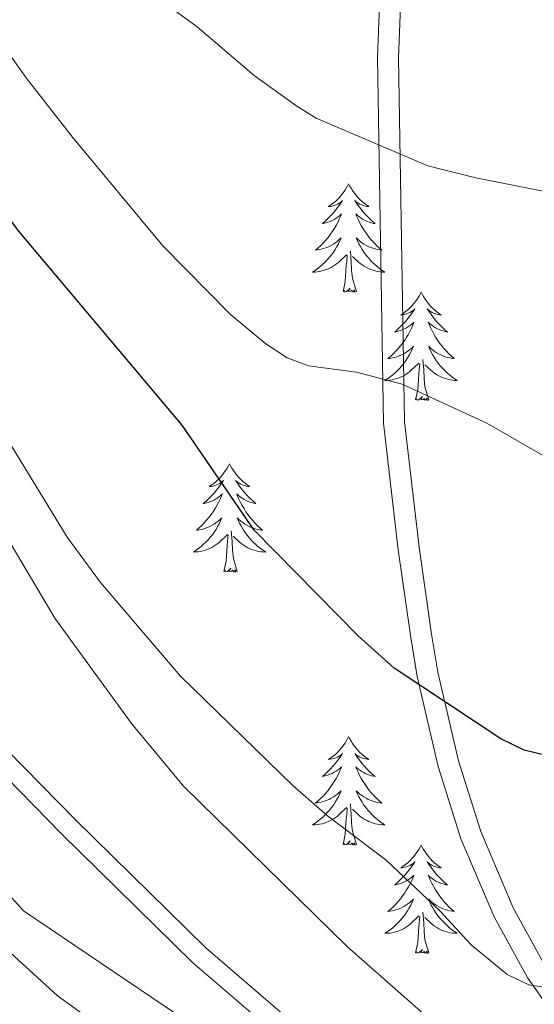
# Model space of a CAD drawing. Units: metres. Extents: x 592117 to 596613, y 4786499 to 4789531.
# Drawn here: x 593403 to 593459, y 4787774 to 4787882 of the extents above; entities that cross this region are included whole.
import ezdxf

# ---------------------------------------------------------------- set-up
doc = ezdxf.new("R2010")
doc.units = ezdxf.units.M
doc.header["$MEASUREMENT"] = 0
doc.linetypes.add('DGN Style 3', pattern=[1147.6976, 819.784, -327.9136])
for name, color, linetype, lineweight in [('Nivel 21', 7, 'Continuous', 0), ('Nivel 36', 7, 'Continuous', 0), ('Nivel 4', 7, 'Continuous', 0), ('Nivel 5', 7, 'Continuous', 0), ('Nivel 61', 7, 'Continuous', 0), ('Nivel 63', 7, 'Continuous', 0)]:
    doc.layers.add(name, color=color, linetype=linetype, lineweight=lineweight)

msp = doc.modelspace()

# ---------------------------------------------------------------- linework, layer by layer
at = {"layer": 'Nivel 21', "color": 250, "linetype": 'Continuous', "lineweight": 0}
for points in [[(593460.84, 4787981.25, 483.12), (593458.08, 4787981.53, 482.64), (593455.76, 4787981.27, 482.29), (593449.57, 4787978.47, 480.96), (593447.27, 4787975.96, 480.36), (593446.06, 4787972.32, 479.71), (593445.19, 4787965.28, 478.46), (593444.15, 4787947.91, 476.67), (593443.55, 4787932.14, 474.12), (593443.19, 4787919.88, 471.54), (593442.85, 4787900.65, 466.06), (593441.94, 4787877.64, 462.16), (593442.62, 4787837.44, 454.77), (593444.23, 4787823.53, 451.83), (593445.6, 4787813.88, 449.26), (593446.32, 4787809.6, 448.55), (593448.61, 4787799.71, 448.12), (593451.13, 4787791.73, 447.35), (593454.78, 4787783.15, 446.29), (593458.49, 4787776.41, 445.37), (593466.46, 4787765.17, 443.95)], [(593355.33, 4787864.69, 432.57), (593357.14, 4787866.97, 432.55), (593365.28, 4787850.81, 433.94), (593370.27, 4787842.07, 435.24), (593379.43, 4787828.59, 435.99), (593386.42, 4787818.3, 437.36), (593395.91, 4787804.31, 437.41), (593399.64, 4787799.97, 437.41), (593407.16, 4787792.33, 436.27), (593421.59, 4787778.15, 436.5), (593441.61, 4787760.99, 436.03), (593469.45, 4787738.25, 435.99), (593479.01, 4787729.85, 435.99), (593487.29, 4787721.7, 435.99), (593494.51, 4787717.01, 435.99), (593499.65, 4787712.38, 435.7), (593502.72, 4787711.23, 435.19), (593505.22, 4787711.09, 434.85), (593508.36, 4787711.89, 434.86), (593509.81, 4787713.05, 434.85), (593511.56, 4787716.03, 434.74), (593512.92, 4787724.57, 434)]]:
    msp.add_polyline3d(points, dxfattribs=at)
at = {"layer": 'Nivel 21', "color": 250, "linetype": 'DGN Style 3', "lineweight": 0}
for points in [[(593460.45, 4787777.64, 445.37), (593456.87, 4787784.16, 446.29), (593453.3, 4787792.53, 447.35), (593450.85, 4787800.31, 448.12), (593448.59, 4787810.06, 448.55), (593447.89, 4787814.23, 449.26), (593446.52, 4787823.83, 451.83), (593444.93, 4787837.59, 454.77), (593444.25, 4787877.61, 462.16), (593445.16, 4787900.58, 466.06), (593445.5, 4787919.82, 471.54), (593445.86, 4787932.06, 474.12), (593446.46, 4787947.8, 476.67), (593447.49, 4787965.07, 478.46), (593448.32, 4787971.8, 479.71), (593449.31, 4787974.76, 480.36), (593450.95, 4787976.55, 480.96), (593456.38, 4787979.01, 482.29), (593458.1, 4787979.21, 482.64), (593460.54, 4787978.96, 483.12)], [(593356.8, 4787872.49, 432.15), (593367.2, 4787851.84, 433.94), (593372.12, 4787843.22, 435.24), (593381.23, 4787829.81, 435.99), (593388.22, 4787819.52, 437.36), (593397.65, 4787805.64, 437.41), (593401.24, 4787801.45, 437.41), (593408.7, 4787793.87, 436.27), (593423.06, 4787779.75, 436.5), (593443, 4787762.66, 436.03), (593470.86, 4787739.91, 435.99), (593480.49, 4787731.44, 435.99), (593488.66, 4787723.41, 435.99), (593495.81, 4787718.76, 435.94)]]:
    msp.add_polyline3d(points, dxfattribs=at)
at = {"layer": 'Nivel 36', "color": 92, "linetype": 'Continuous', "lineweight": 0, "flags": 128}
for points in [[(593438.78, 4787863.78), (593438.67, 4787863.56), (593438.52, 4787863.28), (593438.35, 4787863.02), (593438.17, 4787862.76), (593437.97, 4787862.51), (593437.77, 4787862.27), (593437.55, 4787862.05), (593437.32, 4787861.83), (593437.08, 4787861.63), (593436.83, 4787861.44), (593436.57, 4787861.26), (593436.77, 4787861.28), (593436.97, 4787861.32), (593437.17, 4787861.37), (593437.36, 4787861.44), (593437.55, 4787861.53), (593437.73, 4787861.63), (593437.91, 4787861.74), (593438.11, 4787861.93), (593438.07, 4787861.87), (593437.84, 4787861.52), (593437.6, 4787861.19), (593437.34, 4787860.86), (593437.07, 4787860.54), (593436.79, 4787860.24), (593436.5, 4787859.94), (593436.2, 4787859.66), (593435.89, 4787859.39), (593436.01, 4787859.41), (593436.26, 4787859.47), (593436.5, 4787859.54), (593436.73, 4787859.63), (593436.97, 4787859.73), (593437.19, 4787859.85), (593437.4, 4787859.98), (593437.61, 4787860.13), (593437.81, 4787860.29), (593437.99, 4787860.46), (593437.91, 4787860.23), (593437.75, 4787859.87), (593437.58, 4787859.52), (593437.39, 4787859.17), (593437.19, 4787858.83), (593436.98, 4787858.5), (593436.76, 4787858.18), (593436.52, 4787857.87), (593436.27, 4787857.56), (593436, 4787857.27), (593435.73, 4787856.99), (593435.44, 4787856.72), (593435.14, 4787856.46), (593435.34, 4787856.49), (593435.61, 4787856.53), (593435.87, 4787856.6), (593436.13, 4787856.68), (593436.38, 4787856.77), (593436.63, 4787856.88), (593436.87, 4787857), (593437.11, 4787857.14), (593437.33, 4787857.29), (593437.55, 4787857.45), (593437.75, 4787857.63), (593437.95, 4787857.82), (593437.81, 4787857.49)], [(593438.78, 4787863.78), (593438.89, 4787863.56), (593439.05, 4787863.28), (593439.22, 4787863.02), (593439.4, 4787862.76), (593439.59, 4787862.51), (593439.8, 4787862.27), (593440.02, 4787862.05), (593440.25, 4787861.83), (593440.49, 4787861.63), (593440.74, 4787861.44), (593441, 4787861.26), (593440.8, 4787861.28), (593440.6, 4787861.32), (593440.4, 4787861.37), (593440.21, 4787861.44), (593440.02, 4787861.53), (593439.83, 4787861.63), (593439.66, 4787861.74), (593439.46, 4787861.93), (593439.5, 4787861.87), (593439.73, 4787861.52), (593439.97, 4787861.19), (593440.23, 4787860.86), (593440.49, 4787860.54), (593440.77, 4787860.24), (593441.07, 4787859.94), (593441.37, 4787859.66), (593441.68, 4787859.39), (593441.56, 4787859.41), (593441.31, 4787859.47), (593441.07, 4787859.54), (593440.83, 4787859.63), (593440.6, 4787859.73), (593440.38, 4787859.85), (593440.16, 4787859.98), (593439.96, 4787860.13), (593439.76, 4787860.29), (593439.57, 4787860.46), (593439.66, 4787860.23), (593439.82, 4787859.87), (593439.99, 4787859.52), (593440.17, 4787859.17), (593440.37, 4787858.83), (593440.58, 4787858.5), (593440.81, 4787858.18), (593441.05, 4787857.87), (593441.3, 4787857.56), (593441.57, 4787857.27), (593441.84, 4787856.99), (593442.13, 4787856.72), (593442.42, 4787856.46), (593442.23, 4787856.49), (593441.96, 4787856.53), (593441.7, 4787856.6), (593441.44, 4787856.68), (593441.18, 4787856.77), (593440.94, 4787856.88), (593440.69, 4787857), (593440.46, 4787857.14), (593440.24, 4787857.29), (593440.02, 4787857.45), (593439.81, 4787857.63), (593439.62, 4787857.82), (593439.76, 4787857.49)], [(593437.81, 4787857.49), (593437.65, 4787857.17), (593437.48, 4787856.86), (593437.3, 4787856.55), (593437.1, 4787856.25), (593436.89, 4787855.97), (593436.67, 4787855.69), (593436.43, 4787855.42), (593436.19, 4787855.16), (593435.93, 4787854.92), (593435.66, 4787854.68), (593435.38, 4787854.46), (593435.09, 4787854.25), (593434.8, 4787854.06), (593435.07, 4787854.07), (593435.33, 4787854.09), (593435.59, 4787854.14), (593435.85, 4787854.19), (593436.11, 4787854.27), (593436.36, 4787854.35), (593436.6, 4787854.45), (593436.84, 4787854.57), (593437.07, 4787854.7), (593437.29, 4787854.85), (593437.51, 4787855.01), (593437.71, 4787855.17), (593438.56, 4787855.97)], [(593439.76, 4787857.49), (593439.91, 4787857.17), (593440.08, 4787856.86), (593440.27, 4787856.55), (593440.46, 4787856.25), (593440.67, 4787855.97), (593440.9, 4787855.69), (593441.13, 4787855.42), (593441.38, 4787855.16), (593441.64, 4787854.92), (593441.91, 4787854.68), (593442.18, 4787854.46), (593442.47, 4787854.25), (593442.76, 4787854.06), (593442.5, 4787854.07), (593442.23, 4787854.09), (593441.97, 4787854.14), (593441.71, 4787854.19), (593441.46, 4787854.27), (593441.21, 4787854.35), (593440.97, 4787854.45), (593440.73, 4787854.57), (593440.5, 4787854.7), (593440.27, 4787854.85), (593440.06, 4787855.01), (593439.86, 4787855.17), (593439.2, 4787855.79)], [(593438.17, 4787851.93), (593438.41, 4787853.04), (593438.52, 4787854.79), (593438.57, 4787855.22), (593438.63, 4787855.94)], [(593439.63, 4787851.93), (593439.21, 4787853.37), (593439.11, 4787854.27), (593439.07, 4787855.22), (593438.97, 4787856.38)], [(593439.63, 4787851.93), (593439.46, 4787851.86), (593439.44, 4787852.1), (593439.25, 4787851.87), (593439.13, 4787852.08), (593439.01, 4787851.97), (593438.74, 4787851.92), (593438.94, 4787852.31), (593438.55, 4787851.93), (593438.36, 4787851.87), (593438.32, 4787852.04), (593438.17, 4787851.93)], [(593446.74, 4787851.86), (593446.63, 4787851.64), (593446.48, 4787851.36), (593446.31, 4787851.1), (593446.13, 4787850.84), (593445.93, 4787850.59), (593445.73, 4787850.35), (593445.51, 4787850.13), (593445.28, 4787849.91), (593445.04, 4787849.71), (593444.79, 4787849.52), (593444.53, 4787849.34), (593444.73, 4787849.36), (593444.93, 4787849.4), (593445.13, 4787849.46), (593445.32, 4787849.53), (593445.51, 4787849.61), (593445.69, 4787849.71), (593445.87, 4787849.82), (593446.07, 4787850.01), (593446.03, 4787849.95), (593445.8, 4787849.6), (593445.56, 4787849.27), (593445.3, 4787848.94), (593445.03, 4787848.63), (593444.75, 4787848.32), (593444.46, 4787848.03), (593444.16, 4787847.74), (593443.85, 4787847.47), (593443.97, 4787847.49), (593444.21, 4787847.55), (593444.46, 4787847.63), (593444.69, 4787847.71), (593444.92, 4787847.82), (593445.15, 4787847.93), (593445.36, 4787848.07), (593445.57, 4787848.21), (593445.77, 4787848.37), (593445.95, 4787848.54), (593445.87, 4787848.32), (593445.71, 4787847.95), (593445.54, 4787847.6), (593445.35, 4787847.25), (593445.15, 4787846.91), (593444.94, 4787846.58), (593444.71, 4787846.26), (593444.48, 4787845.95), (593444.23, 4787845.65), (593443.96, 4787845.35), (593443.69, 4787845.07), (593443.4, 4787844.8), (593443.1, 4787844.55), (593443.3, 4787844.57), (593443.57, 4787844.62), (593443.83, 4787844.68), (593444.09, 4787844.76), (593444.34, 4787844.85), (593444.59, 4787844.96), (593444.83, 4787845.08), (593445.07, 4787845.22), (593445.29, 4787845.37), (593445.51, 4787845.54), (593445.71, 4787845.71), (593445.91, 4787845.9), (593445.77, 4787845.57)], [(593446.74, 4787851.86), (593446.85, 4787851.64), (593447.01, 4787851.36), (593447.18, 4787851.1), (593447.36, 4787850.84), (593447.55, 4787850.59), (593447.76, 4787850.35), (593447.98, 4787850.13), (593448.21, 4787849.91), (593448.45, 4787849.71), (593448.7, 4787849.52), (593448.96, 4787849.34), (593448.76, 4787849.36), (593448.56, 4787849.4), (593448.36, 4787849.46), (593448.16, 4787849.53), (593447.97, 4787849.61), (593447.79, 4787849.71), (593447.62, 4787849.82), (593447.41, 4787850.01), (593447.46, 4787849.95), (593447.69, 4787849.6), (593447.93, 4787849.27), (593448.19, 4787848.94), (593448.45, 4787848.63), (593448.73, 4787848.32), (593449.03, 4787848.03), (593449.33, 4787847.74), (593449.64, 4787847.47), (593449.52, 4787847.49), (593449.27, 4787847.55), (593449.03, 4787847.63), (593448.79, 4787847.71), (593448.56, 4787847.82), (593448.34, 4787847.93), (593448.12, 4787848.07), (593447.92, 4787848.21), (593447.72, 4787848.37), (593447.53, 4787848.54), (593447.62, 4787848.32), (593447.78, 4787847.95), (593447.95, 4787847.6), (593448.13, 4787847.25), (593448.33, 4787846.91), (593448.54, 4787846.58), (593448.77, 4787846.26), (593449.01, 4787845.95), (593449.26, 4787845.65), (593449.53, 4787845.35), (593449.8, 4787845.07), (593450.09, 4787844.8), (593450.38, 4787844.55), (593450.19, 4787844.57), (593449.92, 4787844.62), (593449.66, 4787844.68), (593449.4, 4787844.76), (593449.14, 4787844.85), (593448.9, 4787844.96), (593448.65, 4787845.08), (593448.42, 4787845.22), (593448.2, 4787845.37), (593447.98, 4787845.54), (593447.77, 4787845.71), (593447.58, 4787845.9), (593447.72, 4787845.57)], [(593445.77, 4787845.57), (593445.61, 4787845.25), (593445.44, 4787844.94), (593445.26, 4787844.63), (593445.06, 4787844.34), (593444.85, 4787844.05), (593444.63, 4787843.77), (593444.39, 4787843.5), (593444.15, 4787843.24), (593443.89, 4787843), (593443.62, 4787842.77), (593443.34, 4787842.54), (593443.05, 4787842.33), (593442.76, 4787842.14), (593443.03, 4787842.15), (593443.29, 4787842.18), (593443.55, 4787842.22), (593443.81, 4787842.27), (593444.07, 4787842.35), (593444.32, 4787842.43), (593444.56, 4787842.54), (593444.8, 4787842.65), (593445.03, 4787842.78), (593445.25, 4787842.93), (593445.46, 4787843.09), (593445.67, 4787843.26), (593446.51, 4787844.06)], [(593447.72, 4787845.57), (593447.87, 4787845.25), (593448.04, 4787844.94), (593448.23, 4787844.63), (593448.42, 4787844.34), (593448.63, 4787844.05), (593448.86, 4787843.77), (593449.09, 4787843.5), (593449.34, 4787843.24), (593449.6, 4787843), (593449.87, 4787842.77), (593450.14, 4787842.54), (593450.43, 4787842.33), (593450.72, 4787842.14), (593450.46, 4787842.15), (593450.19, 4787842.18), (593449.93, 4787842.22), (593449.67, 4787842.27), (593449.42, 4787842.35), (593449.17, 4787842.43), (593448.93, 4787842.54), (593448.69, 4787842.65), (593448.46, 4787842.78), (593448.23, 4787842.93), (593448.02, 4787843.09), (593447.82, 4787843.26), (593447.16, 4787843.88)], [(593446.12, 4787840.01), (593446.37, 4787841.13), (593446.48, 4787842.87), (593446.53, 4787843.3), (593446.59, 4787844.02)], [(593447.59, 4787840.01), (593447.17, 4787841.45), (593447.07, 4787842.35), (593447.03, 4787843.3), (593446.93, 4787844.46)], [(593447.59, 4787840.01), (593447.42, 4787839.94), (593447.4, 4787840.18), (593447.21, 4787839.96), (593447.09, 4787840.16), (593446.97, 4787840.05), (593446.7, 4787840), (593446.89, 4787840.39), (593446.51, 4787840.01), (593446.32, 4787839.96), (593446.28, 4787840.12), (593446.12, 4787840.01)], [(593425.68, 4787832.99), (593425.57, 4787832.77), (593425.41, 4787832.5), (593425.24, 4787832.23), (593425.06, 4787831.97), (593424.87, 4787831.73), (593424.66, 4787831.49), (593424.44, 4787831.26), (593424.21, 4787831.05), (593423.97, 4787830.84), (593423.72, 4787830.65), (593423.46, 4787830.47), (593423.66, 4787830.5), (593423.86, 4787830.53), (593424.06, 4787830.59), (593424.25, 4787830.66), (593424.44, 4787830.74), (593424.63, 4787830.84), (593424.8, 4787830.95), (593425, 4787831.15), (593424.96, 4787831.08), (593424.73, 4787830.73), (593424.49, 4787830.4), (593424.23, 4787830.07), (593423.97, 4787829.76), (593423.69, 4787829.45), (593423.39, 4787829.16), (593423.09, 4787828.87), (593422.78, 4787828.6), (593422.9, 4787828.63), (593423.15, 4787828.69), (593423.39, 4787828.76), (593423.63, 4787828.85), (593423.86, 4787828.95), (593424.08, 4787829.07), (593424.3, 4787829.2), (593424.5, 4787829.34), (593424.7, 4787829.5), (593424.89, 4787829.67), (593424.8, 4787829.45), (593424.64, 4787829.09), (593424.47, 4787828.73), (593424.29, 4787828.39), (593424.09, 4787828.05), (593423.87, 4787827.71), (593423.65, 4787827.39), (593423.41, 4787827.08), (593423.16, 4787826.78), (593422.89, 4787826.49), (593422.62, 4787826.21), (593422.33, 4787825.94), (593422.03, 4787825.68), (593422.23, 4787825.7), (593422.5, 4787825.75), (593422.76, 4787825.81), (593423.02, 4787825.89), (593423.27, 4787825.99), (593423.52, 4787826.09), (593423.76, 4787826.22), (593424, 4787826.35), (593424.22, 4787826.51), (593424.44, 4787826.67), (593424.65, 4787826.85), (593424.84, 4787827.03), (593424.7, 4787826.71)], [(593425.68, 4787832.99), (593425.79, 4787832.77), (593425.94, 4787832.5), (593426.11, 4787832.23), (593426.29, 4787831.97), (593426.49, 4787831.73), (593426.69, 4787831.49), (593426.91, 4787831.26), (593427.14, 4787831.05), (593427.38, 4787830.84), (593427.63, 4787830.65), (593427.89, 4787830.47), (593427.69, 4787830.5), (593427.49, 4787830.53), (593427.29, 4787830.59), (593427.1, 4787830.66), (593426.91, 4787830.74), (593426.73, 4787830.84), (593426.55, 4787830.95), (593426.35, 4787831.15), (593426.39, 4787831.08), (593426.62, 4787830.73), (593426.86, 4787830.4), (593427.12, 4787830.07), (593427.39, 4787829.76), (593427.67, 4787829.45), (593427.96, 4787829.16), (593428.26, 4787828.87), (593428.57, 4787828.6), (593428.45, 4787828.63), (593428.2, 4787828.69), (593427.96, 4787828.76), (593427.73, 4787828.85), (593427.49, 4787828.95), (593427.27, 4787829.07), (593427.06, 4787829.2), (593426.85, 4787829.34), (593426.65, 4787829.5), (593426.47, 4787829.67), (593426.55, 4787829.45), (593426.71, 4787829.09), (593426.88, 4787828.73), (593427.07, 4787828.39), (593427.27, 4787828.05), (593427.48, 4787827.71), (593427.7, 4787827.39), (593427.94, 4787827.08), (593428.19, 4787826.78), (593428.46, 4787826.49), (593428.73, 4787826.21), (593429.02, 4787825.94), (593429.32, 4787825.68), (593429.12, 4787825.7), (593428.85, 4787825.75), (593428.59, 4787825.81), (593428.33, 4787825.89), (593428.08, 4787825.99), (593427.83, 4787826.09), (593427.59, 4787826.22), (593427.35, 4787826.35), (593427.13, 4787826.51), (593426.91, 4787826.67), (593426.71, 4787826.85), (593426.51, 4787827.03), (593426.65, 4787826.71)], [(593424.7, 4787826.71), (593424.54, 4787826.39), (593424.37, 4787826.07), (593424.19, 4787825.77), (593423.99, 4787825.47), (593423.79, 4787825.18), (593423.56, 4787824.9), (593423.33, 4787824.63), (593423.08, 4787824.38), (593422.82, 4787824.13), (593422.55, 4787823.9), (593422.27, 4787823.68), (593421.99, 4787823.47), (593421.7, 4787823.28), (593421.96, 4787823.29), (593422.22, 4787823.31), (593422.49, 4787823.35), (593422.75, 4787823.41), (593423, 4787823.48), (593423.25, 4787823.57), (593423.49, 4787823.67), (593423.73, 4787823.79), (593423.96, 4787823.92), (593424.18, 4787824.06), (593424.4, 4787824.22), (593424.6, 4787824.39), (593425.45, 4787825.19)], [(593426.65, 4787826.71), (593426.81, 4787826.39), (593426.98, 4787826.07), (593427.16, 4787825.77), (593427.36, 4787825.47), (593427.57, 4787825.18), (593427.79, 4787824.9), (593428.03, 4787824.63), (593428.27, 4787824.38), (593428.53, 4787824.13), (593428.8, 4787823.9), (593429.08, 4787823.68), (593429.37, 4787823.47), (593429.66, 4787823.28), (593429.39, 4787823.29), (593429.13, 4787823.31), (593428.87, 4787823.35), (593428.61, 4787823.41), (593428.35, 4787823.48), (593428.1, 4787823.57), (593427.86, 4787823.67), (593427.62, 4787823.79), (593427.39, 4787823.92), (593427.17, 4787824.06), (593426.95, 4787824.22), (593426.75, 4787824.39), (593426.09, 4787825.01)], [(593425.06, 4787821.14), (593425.3, 4787822.26), (593425.41, 4787824), (593425.46, 4787824.43), (593425.53, 4787825.16)], [(593426.53, 4787821.14), (593426.1, 4787822.58), (593426.01, 4787823.48), (593425.96, 4787824.43), (593425.86, 4787825.6)], [(593426.53, 4787821.14), (593426.35, 4787821.07), (593426.33, 4787821.31), (593426.14, 4787821.09), (593426.02, 4787821.29), (593425.9, 4787821.18), (593425.63, 4787821.13), (593425.83, 4787821.52), (593425.44, 4787821.14), (593425.25, 4787821.09), (593425.21, 4787821.25), (593425.06, 4787821.14)], [(593438.78, 4787802.98), (593438.67, 4787802.76), (593438.52, 4787802.49), (593438.35, 4787802.22), (593438.17, 4787801.96), (593437.97, 4787801.71), (593437.77, 4787801.48), (593437.55, 4787801.25), (593437.32, 4787801.03), (593437.08, 4787800.83), (593436.83, 4787800.64), (593436.57, 4787800.46), (593436.77, 4787800.49), (593436.97, 4787800.52), (593437.17, 4787800.58), (593437.36, 4787800.65), (593437.55, 4787800.73), (593437.73, 4787800.83), (593437.91, 4787800.94), (593438.11, 4787801.13), (593438.07, 4787801.07), (593437.84, 4787800.73), (593437.6, 4787800.39), (593437.34, 4787800.06), (593437.07, 4787799.75), (593436.79, 4787799.44), (593436.5, 4787799.15), (593436.2, 4787798.87), (593435.89, 4787798.59), (593436.01, 4787798.62), (593436.25, 4787798.68), (593436.5, 4787798.75), (593436.73, 4787798.84), (593436.96, 4787798.94), (593437.19, 4787799.06), (593437.4, 4787799.19), (593437.61, 4787799.33), (593437.81, 4787799.49), (593437.99, 4787799.66), (593437.91, 4787799.44), (593437.75, 4787799.08), (593437.58, 4787798.72), (593437.39, 4787798.38), (593437.19, 4787798.04), (593436.98, 4787797.71), (593436.75, 4787797.38), (593436.52, 4787797.07), (593436.27, 4787796.77), (593436, 4787796.48), (593435.73, 4787796.2), (593435.44, 4787795.93), (593435.14, 4787795.67), (593435.34, 4787795.69), (593435.61, 4787795.74), (593435.87, 4787795.8), (593436.13, 4787795.88), (593436.38, 4787795.98), (593436.63, 4787796.08), (593436.87, 4787796.21), (593437.11, 4787796.35), (593437.33, 4787796.49), (593437.55, 4787796.66), (593437.75, 4787796.83), (593437.95, 4787797.02), (593437.81, 4787796.7)], [(593438.78, 4787802.98), (593438.89, 4787802.76), (593439.05, 4787802.49), (593439.22, 4787802.22), (593439.4, 4787801.96), (593439.59, 4787801.71), (593439.8, 4787801.48), (593440.02, 4787801.25), (593440.25, 4787801.03), (593440.49, 4787800.83), (593440.74, 4787800.64), (593441, 4787800.46), (593440.8, 4787800.49), (593440.6, 4787800.52), (593440.4, 4787800.58), (593440.2, 4787800.65), (593440.01, 4787800.73), (593439.83, 4787800.83), (593439.66, 4787800.94), (593439.45, 4787801.13), (593439.5, 4787801.07), (593439.73, 4787800.73), (593439.97, 4787800.39), (593440.23, 4787800.06), (593440.49, 4787799.75), (593440.77, 4787799.44), (593441.07, 4787799.15), (593441.37, 4787798.87), (593441.68, 4787798.59), (593441.56, 4787798.62), (593441.31, 4787798.68), (593441.07, 4787798.75), (593440.83, 4787798.84), (593440.6, 4787798.94), (593440.38, 4787799.06), (593440.16, 4787799.19), (593439.96, 4787799.33), (593439.76, 4787799.49), (593439.57, 4787799.66), (593439.66, 4787799.44), (593439.82, 4787799.08), (593439.99, 4787798.72), (593440.17, 4787798.38), (593440.37, 4787798.04), (593440.58, 4787797.71), (593440.81, 4787797.38), (593441.05, 4787797.07), (593441.3, 4787796.77), (593441.57, 4787796.48), (593441.84, 4787796.2), (593442.13, 4787795.93), (593442.42, 4787795.67), (593442.23, 4787795.69), (593441.96, 4787795.74), (593441.7, 4787795.8), (593441.44, 4787795.88), (593441.18, 4787795.98), (593440.94, 4787796.08), (593440.69, 4787796.21), (593440.46, 4787796.35), (593440.24, 4787796.49), (593440.02, 4787796.66), (593439.81, 4787796.83), (593439.62, 4787797.02), (593439.76, 4787796.7)], [(593437.81, 4787796.7), (593437.65, 4787796.37), (593437.48, 4787796.06), (593437.3, 4787795.76), (593437.1, 4787795.46), (593436.89, 4787795.17), (593436.67, 4787794.89), (593436.43, 4787794.63), (593436.19, 4787794.37), (593435.93, 4787794.12), (593435.66, 4787793.89), (593435.38, 4787793.67), (593435.09, 4787793.46), (593434.8, 4787793.27), (593435.07, 4787793.27), (593435.33, 4787793.3), (593435.59, 4787793.34), (593435.85, 4787793.4), (593436.11, 4787793.47), (593436.36, 4787793.56), (593436.6, 4787793.66), (593436.84, 4787793.78), (593437.07, 4787793.91), (593437.29, 4787794.05), (593437.5, 4787794.21), (593437.71, 4787794.38), (593438.55, 4787795.18)], [(593439.76, 4787796.7), (593439.91, 4787796.37), (593440.08, 4787796.06), (593440.27, 4787795.76), (593440.46, 4787795.46), (593440.67, 4787795.17), (593440.9, 4787794.89), (593441.13, 4787794.63), (593441.38, 4787794.37), (593441.64, 4787794.12), (593441.91, 4787793.89), (593442.18, 4787793.67), (593442.47, 4787793.46), (593442.76, 4787793.27), (593442.5, 4787793.27), (593442.23, 4787793.3), (593441.97, 4787793.34), (593441.71, 4787793.4), (593441.46, 4787793.47), (593441.21, 4787793.56), (593440.97, 4787793.66), (593440.73, 4787793.78), (593440.5, 4787793.91), (593440.27, 4787794.05), (593440.06, 4787794.21), (593439.86, 4787794.38), (593439.2, 4787795)], [(593438.16, 4787791.13), (593438.41, 4787792.25), (593438.52, 4787793.99), (593438.57, 4787794.42), (593438.63, 4787795.15)], [(593439.63, 4787791.13), (593439.21, 4787792.57), (593439.11, 4787793.47), (593439.07, 4787794.42), (593438.97, 4787795.59)], [(593439.63, 4787791.13), (593439.46, 4787791.06), (593439.44, 4787791.3), (593439.25, 4787791.08), (593439.13, 4787791.28), (593439.01, 4787791.17), (593438.74, 4787791.12), (593438.93, 4787791.51), (593438.55, 4787791.13), (593438.36, 4787791.08), (593438.32, 4787791.24), (593438.16, 4787791.13)], [(593446.74, 4787791.06), (593446.63, 4787790.84), (593446.48, 4787790.57), (593446.31, 4787790.3), (593446.13, 4787790.05), (593445.93, 4787789.8), (593445.73, 4787789.56), (593445.51, 4787789.33), (593445.28, 4787789.12), (593445.04, 4787788.91), (593444.79, 4787788.72), (593444.53, 4787788.55), (593444.73, 4787788.57), (593444.93, 4787788.61), (593445.13, 4787788.66), (593445.32, 4787788.73), (593445.51, 4787788.81), (593445.69, 4787788.91), (593445.87, 4787789.03), (593446.07, 4787789.22), (593446.03, 4787789.15), (593445.8, 4787788.81), (593445.56, 4787788.47), (593445.3, 4787788.15), (593445.03, 4787787.83), (593444.75, 4787787.52), (593444.46, 4787787.23), (593444.16, 4787786.95), (593443.85, 4787786.68), (593443.97, 4787786.7), (593444.21, 4787786.76), (593444.46, 4787786.83), (593444.69, 4787786.92), (593444.92, 4787787.02), (593445.15, 4787787.14), (593445.36, 4787787.27), (593445.57, 4787787.41), (593445.77, 4787787.57), (593445.95, 4787787.74), (593445.87, 4787787.52), (593445.71, 4787787.16), (593445.54, 4787786.81), (593445.35, 4787786.46), (593445.15, 4787786.12), (593444.94, 4787785.79), (593444.71, 4787785.47), (593444.48, 4787785.15), (593444.23, 4787784.85), (593443.96, 4787784.56), (593443.69, 4787784.28), (593443.4, 4787784.01), (593443.1, 4787783.75), (593443.3, 4787783.77), (593443.57, 4787783.82), (593443.83, 4787783.88), (593444.09, 4787783.96), (593444.34, 4787784.06), (593444.59, 4787784.17), (593444.83, 4787784.29), (593445.07, 4787784.43), (593445.29, 4787784.58), (593445.51, 4787784.74), (593445.71, 4787784.92), (593445.91, 4787785.1), (593445.77, 4787784.78)], [(593446.74, 4787791.06), (593446.85, 4787790.84), (593447.01, 4787790.57), (593447.18, 4787790.3), (593447.36, 4787790.05), (593447.55, 4787789.8), (593447.76, 4787789.56), (593447.98, 4787789.33), (593448.21, 4787789.12), (593448.45, 4787788.91), (593448.7, 4787788.72), (593448.96, 4787788.55), (593448.76, 4787788.57), (593448.56, 4787788.61), (593448.36, 4787788.66), (593448.16, 4787788.73), (593447.97, 4787788.81), (593447.79, 4787788.91), (593447.62, 4787789.03), (593447.41, 4787789.22), (593447.46, 4787789.15), (593447.69, 4787788.81), (593447.93, 4787788.47), (593448.19, 4787788.15), (593448.45, 4787787.83), (593448.73, 4787787.52), (593449.03, 4787787.23), (593449.33, 4787786.95), (593449.64, 4787786.68), (593449.52, 4787786.7), (593449.27, 4787786.76), (593449.03, 4787786.83), (593448.79, 4787786.92), (593448.56, 4787787.02), (593448.34, 4787787.14), (593448.12, 4787787.27), (593447.92, 4787787.41), (593447.72, 4787787.57), (593447.53, 4787787.74), (593447.62, 4787787.52), (593447.78, 4787787.16), (593447.95, 4787786.81), (593448.13, 4787786.46), (593448.33, 4787786.12), (593448.54, 4787785.79), (593448.77, 4787785.47), (593449.01, 4787785.15), (593449.26, 4787784.85), (593449.53, 4787784.56), (593449.8, 4787784.28), (593450.09, 4787784.01), (593450.38, 4787783.75), (593450.19, 4787783.77), (593449.92, 4787783.82), (593449.66, 4787783.88), (593449.4, 4787783.96), (593449.14, 4787784.06), (593448.9, 4787784.17), (593448.65, 4787784.29), (593448.42, 4787784.43), (593448.2, 4787784.58), (593447.98, 4787784.74), (593447.77, 4787784.92), (593447.58, 4787785.1), (593447.72, 4787784.78)], [(593445.77, 4787784.78), (593445.61, 4787784.46), (593445.44, 4787784.14), (593445.26, 4787783.84), (593445.06, 4787783.54), (593444.85, 4787783.25), (593444.63, 4787782.97), (593444.39, 4787782.71), (593444.15, 4787782.45), (593443.89, 4787782.2), (593443.62, 4787781.97), (593443.34, 4787781.75), (593443.05, 4787781.54), (593442.76, 4787781.35), (593443.03, 4787781.36), (593443.29, 4787781.38), (593443.55, 4787781.42), (593443.81, 4787781.48), (593444.07, 4787781.55), (593444.32, 4787781.64), (593444.56, 4787781.74), (593444.8, 4787781.86), (593445.03, 4787781.99), (593445.25, 4787782.13), (593445.46, 4787782.29), (593445.67, 4787782.46), (593446.51, 4787783.26)], [(593447.72, 4787784.78), (593447.87, 4787784.46), (593448.04, 4787784.14), (593448.23, 4787783.84), (593448.42, 4787783.54), (593448.63, 4787783.25), (593448.86, 4787782.97), (593449.09, 4787782.71), (593449.34, 4787782.45), (593449.6, 4787782.2), (593449.87, 4787781.97), (593450.14, 4787781.75), (593450.43, 4787781.54), (593450.72, 4787781.35), (593450.46, 4787781.36), (593450.19, 4787781.38), (593449.93, 4787781.42), (593449.67, 4787781.48), (593449.42, 4787781.55), (593449.17, 4787781.64), (593448.93, 4787781.74), (593448.69, 4787781.86), (593448.46, 4787781.99), (593448.23, 4787782.13), (593448.02, 4787782.29), (593447.82, 4787782.46), (593447.16, 4787783.08)], [(593446.12, 4787779.21), (593446.37, 4787780.33), (593446.48, 4787782.07), (593446.53, 4787782.5), (593446.59, 4787783.23)], [(593447.59, 4787779.21), (593447.17, 4787780.65), (593447.07, 4787781.55), (593447.03, 4787782.5), (593446.93, 4787783.67)], [(593447.59, 4787779.21), (593447.42, 4787779.14), (593447.4, 4787779.38), (593447.21, 4787779.16), (593447.09, 4787779.36), (593446.97, 4787779.25), (593446.7, 4787779.2), (593446.89, 4787779.59), (593446.51, 4787779.21), (593446.32, 4787779.16), (593446.28, 4787779.32), (593446.12, 4787779.21)]]:
    msp.add_lwpolyline(points, dxfattribs=at)
at = {"layer": 'Nivel 4', "color": 36, "linetype": 'Continuous', "lineweight": 30, "elevation": 450, "flags": 128}
msp.add_lwpolyline([(593460.52, 4787800.91), (593458.09, 4787801.49), (593455.53, 4787802.74), (593443.8, 4787810.49), (593439.83, 4787814.07), (593428.38, 4787825.67), (593420.45, 4787837.22), (593402.48, 4787858.61), (593380.89, 4787887.79), (593374.05, 4787900.16), (593369.13, 4787907.51), (593363.79, 4787917.1), (593361.6, 4787922.29), (593360.06, 4787930.39), (593359.6, 4787935.98), (593360.45, 4787941.01), (593362.14, 4787946.58), (593362.99, 4787949.03), (593371.03, 4787963.28), (593376.95, 4787972.43), (593386.76, 4787989.06)], dxfattribs=at)
at = {"layer": 'Nivel 5', "color": 36, "linetype": 'Continuous', "lineweight": 0, "flags": 128}
for points, elevation in [([(593382.84, 4787994.63), (593378.82, 4787981.25), (593373.25, 4787971.94), (593368.25, 4787965.29), (593361.94, 4787959.79), (593349.16, 4787946.53), (593348.13, 4787944.25), (593346.85, 4787939.94), (593345.86, 4787934.32), (593345.79, 4787926.23), (593346.33, 4787921.25), (593347.02, 4787918.33), (593349.21, 4787913.25), (593354.81, 4787903.64), (593361.11, 4787895.1), (593367.04, 4787885.72), (593373.75, 4787877.14), (593378.11, 4787870.2), (593393.22, 4787849.39), (593397.55, 4787841.65), (593407.83, 4787824.92), (593411.49, 4787819.92), (593420.25, 4787809.66), (593432.63, 4787797.6)], 445), ([(593392.48, 4787988.99), (593390.09, 4787984.05), (593380.77, 4787967.09), (593372.75, 4787953.65), (593370.59, 4787948.79), (593368.69, 4787940.98), (593368.81, 4787932.93), (593370.31, 4787928.15), (593374.99, 4787917.85), (593383.25, 4787901.44), (593390.15, 4787892.31), (593397.04, 4787884.26), (593403.29, 4787875.44), (593408.42, 4787868.89), (593418.34, 4787856.95), (593425.8, 4787849.41), (593429.66, 4787846.17)], 455), ([(593409.07, 4787891.22), (593413.19, 4787887.56), (593422.1, 4787881.04), (593428.39, 4787875.67), (593433.09, 4787872.3), (593435.21, 4787870.97), (593447.47, 4787865.76), (593452.77, 4787864.43), (593469.59, 4787861.09)], 460), ([(593351.96, 4787887.38), (593356.5, 4787881.06), (593367.44, 4787859.6), (593370.3, 4787855.24), (593372.93, 4787850.39), (593375.1, 4787845.59), (593376.75, 4787840.36), (593376.23, 4787838.71), (593374.66, 4787836.69), (593373.69, 4787834.39), (593373.94, 4787832.61), (593376.46, 4787825.14), (593382.79, 4787809.57), (593385.32, 4787804.82), (593390.23, 4787797.24), (593393.58, 4787793.19), (593399.44, 4787787.73), (593403.02, 4787783.84)], 435), ([(593359.69, 4787886.84), (593365.41, 4787877.24), (593370.58, 4787870.97), (593375.95, 4787861.07), (593389.71, 4787841.43), (593394.31, 4787834.07), (593401.06, 4787825.1), (593406.47, 4787815.99), (593414.9, 4787804.42), (593420.6, 4787797.55), (593438.65, 4787779.86), (593464.61, 4787757)], 440), ([(593429.66, 4787846.17), (593432.01, 4787844.65), (593434.35, 4787843.76), (593439.66, 4787843.05), (593444.65, 4787841.72), (593453.97, 4787837.43), (593461.31, 4787833.25)], 455), ([(593432.63, 4787797.6), (593436.46, 4787794.28), (593442.9, 4787789.4), (593448.79, 4787783.81), (593452.25, 4787780.07), (593456.21, 4787776.83), (593458.61, 4787775.67), (593463.78, 4787774.89)], 445), ([(593403.02, 4787783.84), (593419.94, 4787772.39), (593427.53, 4787764.55), (593436.24, 4787756.84), (593451.77, 4787740.85), (593456.6, 4787734.28), (593466.08, 4787723.78)], 435), ([(593400.23, 4787780.4), (593406.7, 4787774.53), (593413.46, 4787769.63)], 430)]:
    msp.add_lwpolyline(points, dxfattribs=dict(at, elevation=elevation))
at = {"layer": 'Nivel 61', "color": 250, "linetype": 'Continuous', "lineweight": 0}
msp.add_3dface([(593045.8, 4786905.19), (593014.08, 4789218.71), (596396.45, 4789265.85), (596429.34, 4786952.34)], dxfattribs=at)
at = {"layer": 'Nivel 63', "color": 7, "linetype": 'Continuous', "lineweight": 0}
msp.add_3dface([(592158.29, 4786498.97), (592116.92, 4789468.59), (596571.31, 4789530.64), (596612.71, 4786561.04)], dxfattribs=at)

doc.saveas('drawing.dxf')
